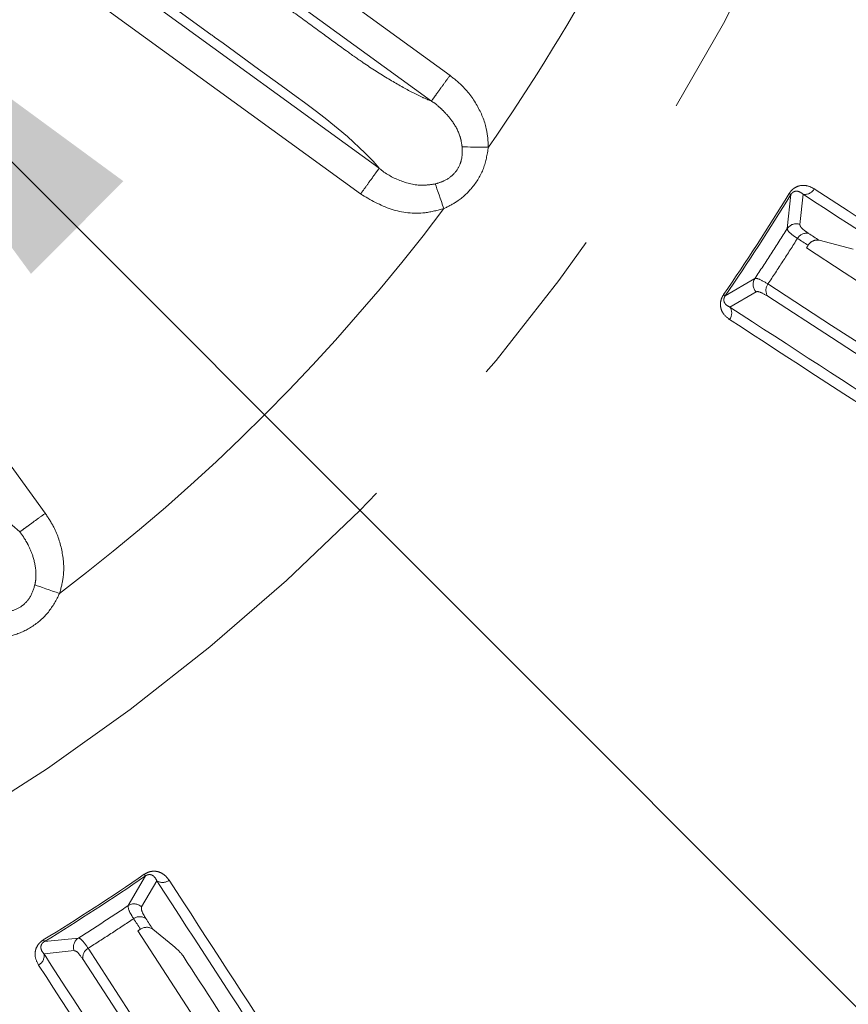
# Model space of a CAD drawing. Units: millimetres. Extents: x 21 to 209, y 9 to 287.
# Drawn here: x 69 to 76, y 197 to 204 of the extents above; entities that cross this region are included whole.
import ezdxf

# ---------------------------------------------------------------- set-up
doc = ezdxf.new("R2010")
doc.units = ezdxf.units.MM
doc.linetypes.add('PHANTOM', pattern=[12.7, 6.35, -1.27, 1.27, -1.27, 1.27, -1.27])
doc.layers.add('WAKU', color=7, linetype='Continuous')
doc.styles.add('SLDTEXTSTYLE0', font='TXT', dxfattribs={"width": 0.7, "bigfont": 'bigfont'})
doc.dimstyles.new('SLDDIMSTYLE4', dxfattribs={"dimtxt": 2.425347, "dimasz": 3.302, "dimexe": 0, "dimexo": 0.0625, "dimgap": 0.606337, "dimtad": 1, "dimdec": 1, "dimlfac": 6, "dimrnd": 1e-09, "dimzin": 12, "dimdsep": 46, "dimtxsty": 'SLDTEXTSTYLE0', "dimblk1": 'NONE', "dimsah": 1, "dimcen": 0, "dimadec": 0, "dimazin": 3, "dimtfac": 1, "dimtdec": 1, "dimtmove": 0, "dimatfit": 3, "dimldrblk": 'NONE', "dimfxl": 1, "dimfrac": 2, "dimtolj": 1, "dimtzin": 12, "dimarcsym": 0})

# ---------------------------------------------------------------- blocks, each defined once
blk = doc.blocks.new('_D_6')
at = {"layer": 'WAKU'}
for p, q in [((67.1975, 204.963), (65.7243, 206.4361)), ((67.1975, 204.963), (86.5119, 185.6486)), ((85.0367, 195.6655), (83.0411, 193.6699)), ((85.4867, 195.2154), (85.0367, 195.6655)), ((83.0411, 193.6699), (83.4911, 193.2198)), ((89.8826, 190.8196), (90.3327, 190.3695)), ((90.3327, 190.3695), (88.337, 188.3739)), ((88.337, 188.3739), (87.887, 188.8239))]:
    blk.add_line(p, q, dxfattribs=at)
blk.add_solid([(67.1975, 204.963), (69.1731, 202.2689), (69.8916, 202.9873)], dxfattribs=at)
at = {"layer": 'WAKU', "char_height": 2.11667, "attachment_point": 1, "rotation": 315, "style": 'SLDTEXTSTYLE0'}
for s, insert in [('0.492', (85.4205, 195.1492)), ('%%c', (82.6758, 193.3026)), ('12.5', (84.5716, 191.4067))]:
    blk.add_mtext(s, dxfattribs=dict(at, insert=insert))
blk = doc.blocks.new('_NONE')

msp = doc.modelspace()

# ---------------------------------------------------------------- linework, layer by layer
at = {"color": 8, "linetype": 'PHANTOM', "lineweight": 0}
for p, q in [((69.82, 205.7035), (72.4285, 203.8083)), ((72.2838, 203.6091), (69.6753, 205.5043)), ((69.3075, 204.9551), (71.8779, 203.0876)), ((71.7335, 202.8881), (69.1628, 204.7558)), ((67.3897, 203.0181), (69.2849, 200.4096)), ((75.0761, 202.8832), (75.048, 202.619)), ((75.1461, 202.6522), (75.1716, 202.8857)), ((74.7963, 202.2314), (74.5663, 202.0982)), ((74.6029, 202.0099), (74.8058, 202.1283)), ((70.0622, 197.5941), (69.9291, 197.3642)), ((70.0322, 197.3546), (70.1505, 197.5576)), ((69.5415, 197.1125), (69.2773, 197.0844)), ((69.2747, 196.9888), (69.5083, 197.0144))]:
    msp.add_line(p, q, dxfattribs=at)
at = {"color": 7, "linetype": 'Continuous', "lineweight": 15}
for p, q in [((75.1968, 202.4703), (75.2094, 202.4899)), ((75.2969, 202.5287), (75.5598, 202.4589)), ((70.0045, 197.1678), (70.024, 197.1806)), ((70.1197, 197.1804), (70.2757, 197.0547))]:
    msp.add_line(p, q, dxfattribs=at)
at = {"color": 8, "linetype": 'PHANTOM', "lineweight": 0, "flags": 128}
for points in [[(71.8779, 203.0875), (71.8306, 203.1431), (71.7706, 203.2058), (71.6321, 203.3342), (71.4591, 203.4776), (71.3817, 203.5371), (71.2981, 203.5983), (71.2329, 203.6456), (71.1161, 203.7305), (70.9404, 203.8581), (70.6653, 204.058), (70.5989, 204.1062), (70.5803, 204.1198), (70.5741, 204.1242), (70.5718, 204.1259), (70.5709, 204.1266), (70.5705, 204.1269), (70.5703, 204.127), (70.5703, 204.127), (70.5702, 204.1271), (70.162, 204.4236), (69.8697, 204.636), (69.7083, 204.7533), (69.6656, 204.7843), (69.6524, 204.7939), (69.6476, 204.7974), (69.6457, 204.7987), (69.6449, 204.7993), (69.6446, 204.7996), (69.6445, 204.7997), (69.6444, 204.7997), (69.6443, 204.7998), (69.5996, 204.8322), (69.5629, 204.857), (69.4917, 204.9006), (69.4275, 204.9349), (69.3775, 204.9556), (69.3466, 204.9616), (69.3354, 204.9603), (69.3292, 204.9587), (69.3262, 204.9581), (69.3247, 204.9578), (69.3239, 204.9576), (69.3235, 204.9576), (69.3234, 204.9575), (69.3233, 204.9575), (69.3232, 204.9575), (69.3232, 204.9575), (69.3232, 204.9575), (69.3232, 204.9575), (69.3232, 204.9575), (69.3232, 204.9575), (69.3232, 204.9575), (69.3232, 204.9575), (69.3209, 204.9571), (69.3075, 204.9551)], [(72.5232, 203.2537), (72.5419, 203.2534), (72.5631, 203.2531), (72.5867, 203.2528), (72.6122, 203.2524), (72.6393, 203.252), (72.6677, 203.2516), (72.6969, 203.2512), (72.7265, 203.2507)], [(72.3807, 202.7744), (72.3709, 202.8024), (72.3613, 202.8299), (72.3519, 202.8567), (72.343, 202.8823), (72.3345, 202.9064), (72.3267, 202.9286), (72.3197, 202.9487), (72.3136, 202.9663)], [(67.1905, 202.8734), (67.1852, 202.8661), (67.1794, 202.8446), (67.1925, 202.798), (67.2225, 202.7332), (67.2683, 202.6526), (67.2971, 202.6067), (67.3107, 202.5861), (67.3174, 202.5764), (67.3206, 202.5717), (67.3223, 202.5693), (67.3231, 202.5682), (67.3235, 202.5676), (67.3237, 202.5673), (67.3238, 202.5672), (67.3238, 202.5671), (67.3239, 202.5671), (67.3239, 202.5671), (67.3239, 202.567), (67.3239, 202.567), (67.3239, 202.567), (67.3239, 202.567), (67.3316, 202.5562), (67.3466, 202.5355), (67.3688, 202.5049), (67.3827, 202.4859), (67.3902, 202.4754), (67.3942, 202.47), (67.3962, 202.4672), (67.3972, 202.4658), (67.3978, 202.4651), (67.398, 202.4647), (67.3981, 202.4645), (67.3982, 202.4644), (67.3982, 202.4644), (67.3983, 202.4644), (67.3983, 202.4644), (67.3983, 202.4643), (67.3983, 202.4643), (67.3983, 202.4643), (67.3983, 202.4643), (67.4166, 202.4392), (67.4773, 202.3556), (67.5779, 202.2171), (67.7742, 201.9469), (67.899, 201.7751), (67.9681, 201.6801), (68.0042, 201.6303), (68.0227, 201.6048), (68.0321, 201.592), (68.0368, 201.5855), (68.0392, 201.5822), (68.0403, 201.5806), (68.0409, 201.5798), (68.0412, 201.5794), (68.0414, 201.5792), (68.0415, 201.5791), (68.0415, 201.579), (68.0415, 201.579), (68.0415, 201.579), (68.0415, 201.579), (68.0415, 201.579), (68.0415, 201.579), (68.0415, 201.579), (68.0509, 201.566), (68.1319, 201.4545), (68.2922, 201.2339), (68.444, 201.025), (68.5782, 200.8404), (68.6739, 200.7125), (68.823, 200.5309), (68.9592, 200.3823), (69.0268, 200.3165), (69.0857, 200.2649)], [(75.0629, 202.8912), (75.0656, 202.8896), (75.0681, 202.8881), (75.0702, 202.8868), (75.072, 202.8857), (75.0735, 202.8847), (75.0747, 202.884), (75.0756, 202.8835), (75.0761, 202.8832)], [(75.1276, 202.543), (75.1378, 202.5364), (75.1481, 202.5297), (75.1583, 202.5231), (75.1685, 202.5164), (75.1788, 202.5098), (75.189, 202.5031), (75.1992, 202.4965), (75.2094, 202.4899)], [(78.2728, 199.998), (77.9258, 200.2233), (77.5568, 200.4629), (77.1662, 200.7166), (76.7542, 200.9841), (76.3211, 201.2654), (75.8672, 201.5602), (75.3927, 201.8683), (74.898, 202.1896)], [(74.5536, 202.107), (74.5562, 202.1052), (74.5586, 202.1036), (74.5607, 202.1021), (74.5624, 202.1009), (74.5639, 202.0999), (74.565, 202.0991), (74.5658, 202.0986), (74.5663, 202.0982)], [(69.2036, 199.8529), (69.2213, 199.8469), (69.2414, 199.84), (69.2637, 199.8324), (69.2879, 199.8242), (69.3135, 199.8154), (69.3404, 199.8063), (69.368, 199.7968), (69.396, 199.7873)], [(70.0534, 197.6068), (70.0553, 197.6042), (70.0569, 197.6018), (70.0583, 197.5998), (70.0595, 197.598), (70.0605, 197.5966), (70.0613, 197.5954), (70.0619, 197.5946), (70.0622, 197.5941)], [(69.9709, 197.2624), (69.9775, 197.2522), (69.9842, 197.2419), (69.9909, 197.2317), (69.9975, 197.2214), (70.0041, 197.2112), (70.0108, 197.201), (70.0174, 197.1908), (70.024, 197.1806)], [(69.2692, 197.0975), (69.2709, 197.0948), (69.2724, 197.0924), (69.2737, 197.0902), (69.2748, 197.0884), (69.2757, 197.0869), (69.2764, 197.0857), (69.2769, 197.0849), (69.2773, 197.0844)], [(71.809, 193.6581), (71.5836, 194.0051), (71.3441, 194.3741), (71.0904, 194.7647), (70.8229, 195.1767), (70.5416, 195.6098), (70.2468, 196.0637), (69.9387, 196.5382), (69.6174, 197.0329)]]:
    msp.add_lwpolyline(points, dxfattribs=at)
at = {"color": 7, "linetype": 'Continuous', "lineweight": 15, "flags": 128}
for points in [[(75.2969, 202.5287), (75.2865, 202.5354), (75.2761, 202.5421), (75.2658, 202.5489), (75.2554, 202.5556), (75.245, 202.5624), (75.2345, 202.5691), (75.2241, 202.5759), (75.2137, 202.5827)], [(77.3465, 201.0743), (77.1035, 201.2321), (76.853, 201.3947), (76.5951, 201.5622), (76.3299, 201.7344), (76.0574, 201.9114), (75.7777, 202.0931), (75.4908, 202.2794), (75.1968, 202.4703)], [(74.8968, 202.0947), (75.3922, 201.773), (75.8674, 201.4645), (76.322, 201.1692), (76.7557, 200.8876), (77.1683, 200.6196), (77.5594, 200.3656), (77.9289, 200.1257), (78.2764, 199.9)], [(70.1197, 197.1804), (70.113, 197.1908), (70.1063, 197.2012), (70.0995, 197.2116), (70.0928, 197.222), (70.086, 197.2324), (70.0792, 197.2428), (70.0725, 197.2532), (70.0657, 197.2636)], [(71.4006, 195.0181), (71.2428, 195.2611), (71.0801, 195.5116), (70.9126, 195.7695), (70.7404, 196.0347), (70.5634, 196.3072), (70.3818, 196.587), (70.1955, 196.8739), (70.0045, 197.1678)], [(69.5778, 196.9467), (69.8995, 196.4513), (70.208, 195.9762), (70.5033, 195.5216), (70.7849, 195.0879), (71.0529, 194.6753), (71.3069, 194.2841), (71.5468, 193.9147), (71.7725, 193.5671)]]:
    msp.add_lwpolyline(points, dxfattribs=at)
at = {"color": 7, "linetype": 'Continuous', "lineweight": 15}
msp.add_circle((60.1276, 212.0329), 25.6667, dxfattribs=at)
at = {"color": 8, "linetype": 'PHANTOM', "lineweight": 0}
for radius in [25.6212, 16.4066]:
    msp.add_circle((60.1276, 212.0329), radius, dxfattribs=at)
for centre, radius, start, end in [((60.1276, 212.0329), 15.3577, 325.12135, 331.92533), ((75.185, 202.9677), 0.083, 260.6936, 331.46784), ((60.1276, 212.0329), 17.5109, 325.46997, 328.53003), ((60.1276, 212.0329), 17.5264, 325.46997, 328.53003), ((60.1276, 212.0329), 15.3577, 307.12135, 322.92533), ((75.1181, 202.5733), 0.0837, 70.44768, 146.92993), ((75.1988, 202.5016), 0.0825, 79.62063, 149.81128), ((74.8665, 202.1859), 0.0837, 147.06961, 223.55293), ((74.9649, 202.1413), 0.0825, 144.1883, 214.38017), ((74.5335, 201.9643), 0.083, 322.53188, 33.30689), ((60.1276, 212.0329), 17.5109, 301.46997, 304.53003), ((60.1276, 212.0329), 17.5264, 301.46997, 304.53003), ((70.1961, 197.627), 0.083, 236.69311, 307.46812), ((69.9745, 197.294), 0.0837, 46.44707, 122.93039), ((70.0191, 197.1956), 0.0825, 55.61983, 125.8117), ((69.5871, 197.0424), 0.0837, 123.07007, 199.55232), ((69.1928, 196.9754), 0.083, 298.53216, 9.3064), ((69.6589, 196.9616), 0.0825, 120.18872, 190.37937)]:
    msp.add_arc(centre, radius, start, end, dxfattribs=at)
for points, knots in [([(69.6753, 205.5043), (69.6743, 205.5014), (69.6713, 205.4929), (69.6686, 205.4763), (69.6971, 205.4351), (69.7464, 205.3817), (69.8047, 205.3287), (69.8506, 205.2902), (69.8748, 205.2709), (69.8861, 205.2622), (69.8915, 205.2581), (69.8941, 205.2561), (69.8955, 205.2551), (69.8961, 205.2546), (69.8965, 205.2544), (69.8966, 205.2542), (69.8967, 205.2542), (69.8967, 205.2541), (69.8968, 205.2541), (69.8968, 205.2541), (69.8968, 205.2541), (69.8968, 205.2541), (69.8997, 205.2506), (69.9114, 205.2446), (69.9311, 205.2283), (69.9549, 205.2118), (69.9749, 205.1971), (69.9865, 205.1887), (69.9928, 205.1841), (69.996, 205.1818), (69.9976, 205.1806), (69.9984, 205.18), (69.9988, 205.1797), (69.999, 205.1796), (69.9992, 205.1795), (69.9992, 205.1795), (69.9992, 205.1794), (69.9992, 205.1794), (69.9992, 205.1794), (69.9993, 205.1794), (69.9993, 205.1794), (70.0098, 205.1773), (70.0404, 205.1406), (70.1286, 205.0912), (70.2889, 204.9651), (70.4842, 204.8279), (70.6629, 204.6972), (70.7684, 204.6206), (70.8252, 204.5794), (70.8546, 204.558), (70.8695, 204.5472), (70.877, 204.5417), (70.8808, 204.5389), (70.8827, 204.5376), (70.8837, 204.5369), (70.8841, 204.5365), (70.8844, 204.5363), (70.8845, 204.5363), (70.8846, 204.5362), (70.8846, 204.5362), (70.8846, 204.5362), (70.8846, 204.5362), (70.8846, 204.5362), (70.8846, 204.5362), (70.8884, 204.5325), (70.9325, 204.5053), (71.0436, 204.4172), (71.2263, 204.289), (71.4305, 204.1395), (71.6045, 204.0126), (71.7778, 203.889), (71.9524, 203.7784), (72.1048, 203.692), (72.2128, 203.6384), (72.2604, 203.6187), (72.2838, 203.6091)], [0, 0, 0, 0, 0.013714, 0.041498, 0.071061, 0.100361, 0.130651, 0.146724, 0.153761, 0.157057, 0.158654, 0.15944, 0.15983, 0.160025, 0.160122, 0.16017, 0.160194, 0.160206, 0.160212, 0.160216, 0.160217, 0.160218, 0.160219, 0.163896, 0.170963, 0.18142, 0.187921, 0.191488, 0.193352, 0.194303, 0.194784, 0.195026, 0.195147, 0.195208, 0.195238, 0.195253, 0.195261, 0.195265, 0.195267, 0.195267, 0.195268, 0.195268, 0.203872, 0.232422, 0.279747, 0.372052, 0.43072, 0.463184, 0.480198, 0.4889, 0.4933, 0.495513, 0.496622, 0.497177, 0.497455, 0.497594, 0.497664, 0.497699, 0.497716, 0.497725, 0.497729, 0.497731, 0.497732, 0.497733, 0.497733, 0.502141, 0.540227, 0.615609, 0.686999, 0.750066, 0.794363, 0.862866, 0.929101, 0.965237, 1, 1, 1, 1]), ([(72.2838, 203.6091), (72.2884, 203.6155), (72.2978, 203.6284), (72.3323, 203.6759), (72.3771, 203.7376), (72.4114, 203.7847), (72.4285, 203.8083)], [0, 0, 0, 0, 0.250003, 0.499999, 0.749997, 1, 1, 1, 1]), ([(72.4285, 203.8083), (72.4612, 203.782), (72.5469, 203.7134), (72.6497, 203.5706), (72.7178, 203.4044), (72.7239, 203.2954), (72.7265, 203.2507)], [0, 0, 0, 0, 0.191646, 0.501986, 0.795806, 1, 1, 1, 1]), ([(72.3772, 203.5335), (72.3772, 203.5335), (72.3657, 203.544), (72.3348, 203.5733), (72.3047, 203.5971), (72.2838, 203.609), (72.2838, 203.609)], [0, 0, 0, 0, 0.000091, 0.418385, 0.99992, 1, 1, 1, 1]), ([(72.5145, 203.305), (72.5145, 203.305), (72.5117, 203.3163), (72.4967, 203.3692), (72.4526, 203.4508), (72.4014, 203.5069), (72.3772, 203.5335), (72.3772, 203.5335)], [0, 0, 0, 0, 0.000037, 0.126892, 0.609932, 0.999967, 1, 1, 1, 1]), ([(72.3136, 202.9663), (72.3382, 202.9738), (72.3942, 202.9907), (72.4657, 203.044), (72.5016, 203.1041), (72.5242, 203.1725), (72.5236, 203.217), (72.5232, 203.2537)], [0, 0, 0, 0, 0.198219, 0.449377, 0.661404, 0.721116, 1, 1, 1, 1]), ([(72.7265, 203.2507), (72.7169, 203.1949), (72.6975, 203.0816), (72.6085, 202.9362), (72.4975, 202.8331), (72.4156, 202.7919), (72.3807, 202.7744)], [0, 0, 0, 0, 0.273436, 0.555298, 0.810892, 1, 1, 1, 1]), ([(72.5232, 203.2537), (72.52, 203.2706), (72.5168, 203.2876), (72.5145, 203.305), (72.5145, 203.305)], [0, 0, 0, 0, 0.999822, 1, 1, 1, 1]), ([(71.7335, 202.8881), (71.7506, 202.9117), (71.7848, 202.9589), (71.8295, 203.0206), (71.8639, 203.0682), (71.8732, 203.0811), (71.8779, 203.0876)], [0, 0, 0, 0, 0.250002, 0.500002, 0.749998, 1, 1, 1, 1]), ([(71.8782, 203.0873), (71.8782, 203.0873), (71.9272, 203.0465), (72.0315, 202.9877), (72.1874, 202.9473), (72.2808, 202.9614), (72.3136, 202.9663)], [0, 0, 0, 0, 0.00002, 0.401138, 0.789758, 1, 1, 1, 1]), ([(75.0629, 202.8912), (75.0697, 202.9008), (75.0832, 202.9198), (75.1121, 202.9412), (75.152, 202.9563), (75.2051, 202.9558), (75.2388, 202.9381), (75.258, 202.928)], [0, 0, 0, 0, 0.110603, 0.220634, 0.376147, 0.64293, 1, 1, 1, 1]), ([(75.258, 202.928), (75.7243, 202.6252), (76.6591, 202.0181), (77.8822, 201.2238), (78.982, 200.5096), (79.5791, 200.1219), (79.8784, 199.9275)], [0, 0, 0, 0, 0.24701, 0.495184, 0.746975, 1, 1, 1, 1]), ([(72.3807, 202.7744), (72.3324, 202.7617), (72.1987, 202.7267), (71.9639, 202.7533), (71.8105, 202.8431), (71.7335, 202.8881)], [0, 0, 0, 0, 0.220139, 0.60852, 1, 1, 1, 1]), ([(75.1716, 202.8857), (75.1624, 202.8932), (75.1468, 202.906), (75.1216, 202.9118), (75.1032, 202.908), (75.0926, 202.9017), (75.0866, 202.8968), (75.081, 202.8907), (75.0777, 202.8857), (75.0761, 202.8832)], [0, 0, 0, 0, 0.411475, 0.69743, 0.841664, 0.890323, 0.925948, 0.962011, 1, 1, 1, 1]), ([(79.7857, 199.8897), (79.4943, 200.0789), (78.9101, 200.4582), (77.8257, 201.1624), (76.5993, 201.9587), (75.6483, 202.5762), (75.1716, 202.8857)], [0, 0, 0, 0, 0.24701, 0.495185, 0.746975, 1, 1, 1, 1]), ([(75.2137, 202.5827), (75.206, 202.5878), (75.1906, 202.5982), (75.1682, 202.616), (75.1489, 202.6355), (75.147, 202.6466), (75.1461, 202.6522)], [0, 0, 0, 0, 0.175483, 0.352522, 0.671565, 1, 1, 1, 1]), ([(75.048, 202.619), (75.0067, 202.5539), (74.9242, 202.4238), (74.8389, 202.2955), (74.7963, 202.2314)], [0, 0, 0, 0, 0.500001, 1, 1, 1, 1]), ([(75.048, 202.619), (75.0494, 202.6134), (75.0523, 202.602), (75.0746, 202.5807), (75.1009, 202.5606), (75.1187, 202.5489), (75.1276, 202.543)], [0, 0, 0, 0, 0.318985, 0.647131, 0.8228, 1, 1, 1, 1]), ([(74.898, 202.1896), (74.9368, 202.2481), (75.0145, 202.3652), (75.0899, 202.4838), (75.1276, 202.543)], [0, 0, 0, 0, 0.499998, 1, 1, 1, 1]), ([(74.898, 202.1896), (74.868, 202.2074), (74.8208, 202.2356), (74.8028, 202.2325), (74.7963, 202.2314)], [0, 0, 0, 0, 0.634062, 1, 1, 1, 1]), ([(74.5994, 201.9138), (74.5789, 201.9304), (74.5505, 201.9532), (74.5313, 202.0015), (74.5275, 202.0354), (74.5339, 202.0699), (74.5443, 202.093), (74.5521, 202.1047), (74.5536, 202.107)], [0, 0, 0, 0, 0.429744, 0.593274, 0.757833, 0.865607, 0.974248, 1, 1, 1, 1]), ([(74.5663, 202.0982), (74.5656, 202.0971), (74.5632, 202.0936), (74.5598, 202.0871), (74.556, 202.0766), (74.5546, 202.0617), (74.5589, 202.0468), (74.5729, 202.025), (74.5901, 202.0163), (74.6029, 202.0099)], [0, 0, 0, 0, 0.017257, 0.054102, 0.090888, 0.176313, 0.333146, 0.507216, 1, 1, 1, 1]), ([(74.8058, 202.1283), (74.812, 202.1299), (74.8287, 202.1342), (74.8704, 202.11), (74.8968, 202.0947)], [0, 0, 0, 0, 0.366356, 1, 1, 1, 1]), ([(74.6029, 202.0099), (75.0685, 201.7075), (76.0019, 201.1012), (77.2233, 200.308), (78.3215, 199.5947), (78.9178, 199.2075), (79.2166, 199.0134)], [0, 0, 0, 0, 0.24701, 0.495184, 0.746975, 1, 1, 1, 1]), ([(79.2197, 198.9133), (78.9279, 199.1028), (78.343, 199.4827), (77.2571, 200.1879), (76.029, 200.9854), (75.0767, 201.6038), (74.5994, 201.9138)], [0, 0, 0, 0, 0.24701, 0.495185, 0.746975, 1, 1, 1, 1]), ([(69.0857, 200.2649), (69.0922, 200.2696), (69.105, 200.2789), (69.1525, 200.3134), (69.2142, 200.3583), (69.2613, 200.3925), (69.2849, 200.4096)], [0, 0, 0, 0, 0.250002, 0.499998, 0.749996, 1, 1, 1, 1]), ([(69.2849, 200.4096), (69.3079, 200.3746), (69.3682, 200.2828), (69.4218, 200.1152), (69.4352, 199.9361), (69.4074, 199.8306), (69.396, 199.7873)], [0, 0, 0, 0, 0.191646, 0.501985, 0.795807, 1, 1, 1, 1]), ([(69.1512, 200.1641), (69.1512, 200.1641), (69.1443, 200.178), (69.1229, 200.2152), (69.1012, 200.2463), (69.0857, 200.2649), (69.0857, 200.2649)], [0, 0, 0, 0, 0.000088, 0.418384, 0.999922, 1, 1, 1, 1]), ([(69.2112, 199.9044), (69.2112, 199.9044), (69.2126, 199.916), (69.2129, 199.9711), (69.197, 200.0618), (69.1673, 200.132), (69.1512, 200.1641), (69.1512, 200.1641)], [0, 0, 0, 0, 0.000036, 0.126893, 0.609933, 0.999965, 1, 1, 1, 1]), ([(69.2036, 199.8529), (69.2069, 199.8699), (69.2101, 199.8868), (69.2112, 199.9044), (69.2112, 199.9044)], [0, 0, 0, 0, 0.999811, 1, 1, 1, 1]), ([(68.9154, 199.6444), (68.9412, 199.6439), (68.9996, 199.6426), (69.0841, 199.6712), (69.1368, 199.7173), (69.1794, 199.7754), (69.1927, 199.8179), (69.2036, 199.8529)], [0, 0, 0, 0, 0.198222, 0.449379, 0.661405, 0.721117, 1, 1, 1, 1]), ([(69.396, 199.7873), (69.3697, 199.7371), (69.3162, 199.6354), (69.1866, 199.5246), (69.0492, 199.4609), (68.9585, 199.447), (68.92, 199.4411)], [0, 0, 0, 0, 0.273437, 0.555299, 0.810893, 1, 1, 1, 1]), ([(70.0534, 197.6068), (70.0635, 197.6128), (70.0836, 197.6246), (70.1187, 197.6324), (70.1613, 197.63), (70.2096, 197.6079), (70.2332, 197.5781), (70.2466, 197.5611)], [0, 0, 0, 0, 0.110604, 0.220636, 0.376148, 0.642931, 1, 1, 1, 1]), ([(70.1505, 197.5576), (70.1452, 197.5682), (70.1361, 197.5862), (70.1154, 197.6017), (70.0971, 197.6057), (70.0849, 197.6043), (70.0774, 197.6022), (70.0697, 197.599), (70.0648, 197.5958), (70.0622, 197.5941)], [0, 0, 0, 0, 0.411476, 0.697431, 0.841666, 0.890325, 0.925949, 0.962013, 1, 1, 1, 1]), ([(73.147, 192.9438), (72.9578, 193.2352), (72.5784, 193.8193), (71.8742, 194.9037), (71.0777, 196.13), (70.4601, 197.0809), (70.1505, 197.5576)], [0, 0, 0, 0, 0.24701, 0.495185, 0.746975, 1, 1, 1, 1]), ([(70.2466, 197.5611), (70.5494, 197.0948), (71.1565, 196.16), (71.9508, 194.9369), (72.665, 193.8371), (73.0528, 193.24), (73.2471, 192.9407)], [0, 0, 0, 0, 0.24701, 0.495184, 0.746975, 1, 1, 1, 1]), ([(69.9291, 197.3642), (69.8649, 197.3215), (69.7366, 197.2362), (69.6065, 197.1537), (69.5415, 197.1125)], [0, 0, 0, 0, 0.499999, 1, 1, 1, 1]), ([(69.9291, 197.3642), (69.929, 197.3505), (69.929, 197.3294), (69.9599, 197.2799), (69.9709, 197.2624)], [0, 0, 0, 0, 0.646568, 1, 1, 1, 1]), ([(70.0657, 197.2636), (70.0563, 197.279), (70.0296, 197.3226), (70.0312, 197.342), (70.0322, 197.3546)], [0, 0, 0, 0, 0.353091, 1, 1, 1, 1]), ([(69.6174, 197.0329), (69.6767, 197.0706), (69.7952, 197.146), (69.9123, 197.2236), (69.9709, 197.2624)], [0, 0, 0, 0, 0.500002, 1, 1, 1, 1]), ([(69.2324, 196.9024), (69.2204, 196.9259), (69.2038, 196.9583), (69.2059, 197.0102), (69.2162, 197.0427), (69.2361, 197.0717), (69.255, 197.0886), (69.2669, 197.0961), (69.2692, 197.0975)], [0, 0, 0, 0, 0.429744, 0.593274, 0.757832, 0.865604, 0.974248, 1, 1, 1, 1]), ([(69.2773, 197.0844), (69.2761, 197.0836), (69.2725, 197.0814), (69.2668, 197.0769), (69.259, 197.0688), (69.2517, 197.0557), (69.2495, 197.0404), (69.2535, 197.0148), (69.2657, 196.9999), (69.2747, 196.9888)], [0, 0, 0, 0, 0.01726, 0.054105, 0.090891, 0.176316, 0.333149, 0.507218, 1, 1, 1, 1]), ([(69.6174, 197.0329), (69.5973, 197.0614), (69.5656, 197.1064), (69.5479, 197.1108), (69.5415, 197.1125)], [0, 0, 0, 0, 0.634062, 1, 1, 1, 1]), ([(69.2747, 196.9888), (69.5771, 196.5232), (70.1832, 195.5897), (70.9763, 194.3682), (71.6895, 193.2699), (72.0767, 192.6736), (72.2708, 192.3748)], [0, 0, 0, 0, 0.24701, 0.495184, 0.746975, 1, 1, 1, 1]), ([(69.5083, 197.0144), (69.5145, 197.0133), (69.5316, 197.0105), (69.5598, 196.9715), (69.5778, 196.9467)], [0, 0, 0, 0, 0.366357, 1, 1, 1, 1]), ([(72.2329, 192.2821), (72.0434, 192.5739), (71.6636, 193.1588), (70.9584, 194.2447), (70.1609, 195.4728), (69.5424, 196.4251), (69.2324, 196.9024)], [0, 0, 0, 0, 0.24701, 0.495185, 0.746975, 1, 1, 1, 1])]:
    msp.add_open_spline(points, degree=3, knots=knots, dxfattribs=at)
at = {"color": 7, "linetype": 'Continuous', "lineweight": 15}
for points, knots in [([(75.2969, 202.5287), (75.2967, 202.5287), (75.2946, 202.5293), (75.2904, 202.5301), (75.2842, 202.5308), (75.2778, 202.5309), (75.2714, 202.5305), (75.2651, 202.5295), (75.2588, 202.5279), (75.2524, 202.5257), (75.2463, 202.523), (75.2403, 202.5199), (75.2346, 202.5162), (75.2291, 202.512), (75.2242, 202.5077), (75.2199, 202.5034), (75.2161, 202.4991), (75.2126, 202.4946), (75.2105, 202.4915), (75.2094, 202.4899)], [0, 0, 0, 0, 0.006386, 0.070528, 0.135114, 0.201105, 0.26758, 0.33165, 0.396174, 0.462101, 0.528508, 0.592492, 0.656916, 0.722755, 0.789076, 0.84119, 0.893552, 0.946644, 1, 1, 1, 1]), ([(70.1197, 197.1804), (70.1127, 197.1849), (70.0987, 197.1939), (70.0721, 197.1971), (70.046, 197.1928), (70.0309, 197.1844), (70.024, 197.1806)], [0, 0, 0, 0, 0.259619, 0.520382, 0.780883, 1, 1, 1, 1]), ([(70.2757, 197.0547), (70.2827, 197.0488), (70.2967, 197.0371), (70.3186, 197.0162), (70.3376, 196.9961), (70.3494, 196.9819), (70.3537, 196.9755), (70.355, 196.9736)], [0, 0, 0, 0, 0.2309, 0.461957, 0.688346, 0.907123, 1, 1, 1, 1]), ([(71.5219, 195.1768), (71.4935, 195.2206), (71.2863, 195.5396), (70.9099, 196.1191), (70.5287, 196.7061), (70.355, 196.9736)], [0, 0, 0, 0, 0.079693, 0.580662, 1, 1, 1, 1])]:
    msp.add_open_spline(points, degree=3, knots=knots, dxfattribs=at)

# ---------------------------------------------------------------- dimensions: what is measured, and where the dimension line sits
at = {"layer": 'WAKU'}
dim = msp.add_diameter_dim_2p(p1=(65.7243, 206.4361), p2=(67.1975, 204.963), dimstyle='SLDDIMSTYLE4', dxfattribs=at)
dim.commit()
dim.dimension.update_dxf_attribs({"geometry": '_D_6', "text_midpoint": (83.5658, 188.5946), "dimtype": 163})

doc.saveas('drawing.dxf')
